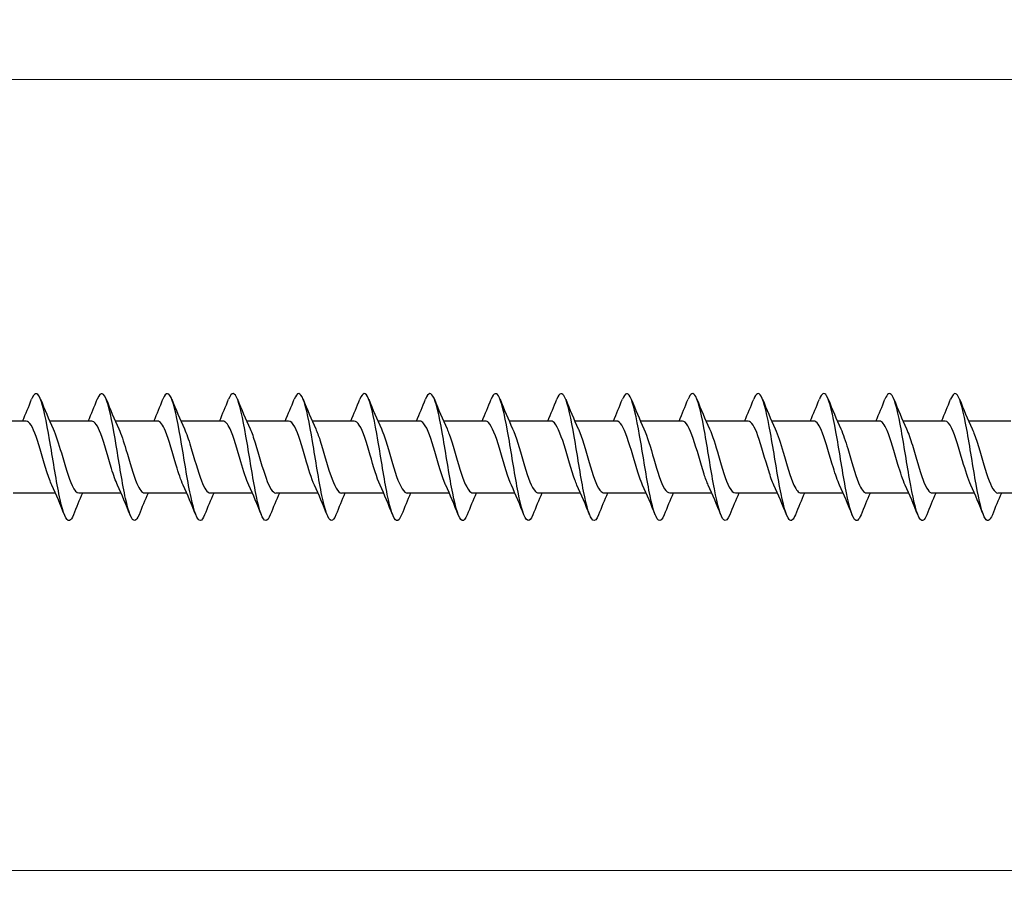
# Model space of a CAD drawing. Units: millimetres. Extents: x 1609 to 2727, y 1159 to 1652.
# Drawn here: x 2079 to 2172, y 1459 to 1541 of the extents above; entities that cross this region are included whole.
import ezdxf

# ---------------------------------------------------------------- set-up
doc = ezdxf.new("R2010")
doc.units = ezdxf.units.MM
doc.layers.add('Dimensions', color=1, linetype='Continuous', lineweight=20)
doc.layers.add('Part', color=7, linetype='Continuous', lineweight=25)
doc.styles.add('EU_style', font='arial.ttf')
doc.dimstyles.new('Dim_2D', dxfattribs={"dimtxt": 4, "dimasz": 5, "dimexe": 1.5, "dimexo": 1, "dimgap": 1, "dimtad": 1, "dimdec": 1, "dimdsep": 46, "dimtxsty": 'EU_style', "dimcen": 2.5, "dimclrd": 256, "dimclre": 256, "dimclrt": 256, "dimadec": 0, "dimazin": 0, "dimtfac": 1, "dimtdec": 1, "dimtmove": 0, "dimatfit": 3, "dimfxl": 0, "dimtolj": 1, "dimtzin": 0, "dimlwd": -1, "dimlwe": -1, "dimarcsym": 0})

# ---------------------------------------------------------------- blocks, each defined once
blk = doc.blocks.new('*D6')
at = {"layer": 'Defpoints', "color": 0}
for p in [(2250, 1500), (1750, 1489.5), (2250, 1460.932)]:
    blk.add_point(p, dxfattribs=at)
at = {"layer": 'Dimensions'}
for p, q in [((2250, 1499), (2250, 1459.432)), ((1750, 1488.5), (1750, 1459.432)), ((1755, 1460.932), (2245, 1460.932))]:
    blk.add_line(p, q, dxfattribs=at)
for points in [[(1755, 1461.766), (1755, 1460.099), (1750, 1460.932)], [(2245, 1461.766), (2245, 1460.099), (2250, 1460.932)]]:
    blk.add_solid(points, dxfattribs=at)
at = {"layer": 'Dimensions', "insert": (2000, 1463.975), "char_height": 4, "attachment_point": 5, "style": 'EU_style'}
blk.add_mtext('\\A1;500', dxfattribs=at)
blk = doc.blocks.new('*D7')
at = {"layer": 'Defpoints', "color": 0}
for p in [(1775, 1535.672), (1775, 1503.4), (2250, 1500)]:
    blk.add_point(p, dxfattribs=at)
at = {"layer": 'Dimensions'}
for p, q in [((1775, 1504.4), (1775, 1537.172)), ((2250, 1501), (2250, 1537.172)), ((2245, 1535.672), (1780, 1535.672))]:
    blk.add_line(p, q, dxfattribs=at)
for points in [[(1780, 1536.506), (1780, 1534.839), (1775, 1535.672)], [(2245, 1536.506), (2245, 1534.839), (2250, 1535.672)]]:
    blk.add_solid(points, dxfattribs=at)
at = {"layer": 'Dimensions', "insert": (2012.5, 1538.706), "char_height": 4, "attachment_point": 5, "style": 'EU_style'}
blk.add_mtext('\\A1;475', dxfattribs=at)

msp = doc.modelspace()

# ---------------------------------------------------------------- linework, layer by layer
at = {"layer": 'Part'}
for p, q in [((2079.754, 1503.4), (2075.776, 1503.4)), ((2085.954, 1503.4), (2081.976, 1503.4)), ((2092.154, 1503.4), (2088.176, 1503.4)), ((2098.354, 1503.4), (2094.376, 1503.4)), ((2104.554, 1503.4), (2100.576, 1503.4)), ((2110.754, 1503.4), (2106.776, 1503.4)), ((2116.954, 1503.4), (2112.976, 1503.4)), ((2123.154, 1503.4), (2119.176, 1503.4)), ((2129.354, 1503.4), (2125.376, 1503.4)), ((2135.554, 1503.4), (2131.576, 1503.4)), ((2141.754, 1503.4), (2137.776, 1503.4)), ((2147.954, 1503.4), (2143.976, 1503.4)), ((2154.154, 1503.4), (2150.176, 1503.4)), ((2160.354, 1503.4), (2156.376, 1503.4)), ((2166.554, 1503.4), (2162.576, 1503.4)), ((2172.754, 1503.4), (2168.776, 1503.4)), ((2082.524, 1496.6), (2078.546, 1496.6)), ((2088.724, 1496.6), (2084.746, 1496.6)), ((2094.924, 1496.6), (2090.946, 1496.6)), ((2101.124, 1496.6), (2097.146, 1496.6)), ((2107.324, 1496.6), (2103.346, 1496.6)), ((2113.524, 1496.6), (2109.546, 1496.6)), ((2119.724, 1496.6), (2115.746, 1496.6)), ((2125.924, 1496.6), (2121.946, 1496.6)), ((2132.124, 1496.6), (2128.146, 1496.6)), ((2138.324, 1496.6), (2134.346, 1496.6)), ((2144.524, 1496.6), (2140.546, 1496.6)), ((2150.724, 1496.6), (2146.746, 1496.6)), ((2156.924, 1496.6), (2152.946, 1496.6)), ((2163.124, 1496.6), (2159.146, 1496.6)), ((2169.324, 1496.6), (2165.346, 1496.6)), ((2175.524, 1496.6), (2171.546, 1496.6))]:
    msp.add_line(p, q, dxfattribs=at)
for points, knots in [([(2084.219, 1494.54), (2084.097, 1494.234), (2083.976, 1494.049), (2083.854, 1494.009), (2083.56, 1493.911), (2083.265, 1494.663), (2082.971, 1495.995), (2082.677, 1497.328), (2082.383, 1499.214), (2082.088, 1500.979), (2081.794, 1502.744), (2081.5, 1504.353), (2081.205, 1505.23), (2080.911, 1506.107), (2080.617, 1506.234), (2080.323, 1505.567), (2080.309, 1505.535), (2080.295, 1505.502), (2080.281, 1505.468)], [153.513648, 153.513648, 153.513648, 153.513648, 153.883388, 153.883388, 153.883388, 154.778059, 154.778059, 154.778059, 155.672729, 155.672729, 155.672729, 156.5674, 156.5674, 156.5674, 157.462071, 157.462071, 157.462071, 157.504024, 157.504024, 157.504024, 157.504024]), ([(2090.419, 1494.541), (2090.29, 1494.218), (2090.162, 1494.03), (2090.034, 1494.004), (2089.739, 1493.942), (2089.445, 1494.731), (2089.151, 1496.088), (2088.857, 1497.444), (2088.562, 1499.341), (2088.268, 1501.1), (2087.974, 1502.859), (2087.68, 1504.444), (2087.385, 1505.289), (2087.091, 1506.134), (2086.797, 1506.221), (2086.502, 1505.52), (2086.495, 1505.503), (2086.488, 1505.485), (2086.481, 1505.468)], [147.230463, 147.230463, 147.230463, 147.230463, 147.620692, 147.620692, 147.620692, 148.515363, 148.515363, 148.515363, 149.410033, 149.410033, 149.410033, 150.304704, 150.304704, 150.304704, 151.199375, 151.199375, 151.199375, 151.220839, 151.220839, 151.220839, 151.220839]), ([(2096.619, 1494.541), (2096.484, 1494.202), (2096.349, 1494.012), (2096.213, 1494.001), (2095.919, 1493.976), (2095.625, 1494.801), (2095.331, 1496.182), (2095.036, 1497.562), (2094.742, 1499.469), (2094.448, 1501.221), (2094.154, 1502.973), (2093.859, 1504.534), (2093.565, 1505.346), (2093.271, 1506.158), (2092.976, 1506.205), (2092.682, 1505.47), (2092.682, 1505.469), (2092.682, 1505.469), (2092.681, 1505.468)], [140.947278, 140.947278, 140.947278, 140.947278, 141.357996, 141.357996, 141.357996, 142.252667, 142.252667, 142.252667, 143.147337, 143.147337, 143.147337, 144.042008, 144.042008, 144.042008, 144.936679, 144.936679, 144.936679, 144.937654, 144.937654, 144.937654, 144.937654]), ([(2102.819, 1494.541), (2102.677, 1494.186), (2102.535, 1493.994), (2102.393, 1494), (2102.099, 1494.012), (2101.805, 1494.874), (2101.51, 1496.277), (2101.216, 1497.681), (2100.922, 1499.597), (2100.628, 1501.341), (2100.333, 1503.085), (2100.039, 1504.621), (2099.745, 1505.401), (2099.457, 1506.163), (2099.169, 1506.186), (2098.881, 1505.468)], [134.664092, 134.664092, 134.664092, 134.664092, 135.0953, 135.0953, 135.0953, 135.989971, 135.989971, 135.989971, 136.884641, 136.884641, 136.884641, 137.779312, 137.779312, 137.779312, 138.654468, 138.654468, 138.654468, 138.654468]), ([(2109.019, 1494.541), (2108.87, 1494.17), (2108.722, 1493.978), (2108.573, 1494.002), (2108.279, 1494.051), (2107.985, 1494.949), (2107.69, 1496.375), (2107.396, 1497.8), (2107.102, 1499.725), (2106.807, 1501.46), (2106.513, 1503.196), (2106.219, 1504.707), (2105.925, 1505.453), (2105.643, 1506.166), (2105.362, 1506.167), (2105.081, 1505.467)], [128.380907, 128.380907, 128.380907, 128.380907, 128.832604, 128.832604, 128.832604, 129.727274, 129.727274, 129.727274, 130.621945, 130.621945, 130.621945, 131.516616, 131.516616, 131.516616, 132.371283, 132.371283, 132.371283, 132.371283]), ([(2115.219, 1494.541), (2115.063, 1494.153), (2114.908, 1493.962), (2114.753, 1494.007), (2114.459, 1494.092), (2114.164, 1495.026), (2113.87, 1496.473), (2113.576, 1497.921), (2113.281, 1499.853), (2112.987, 1501.579), (2112.693, 1503.305), (2112.399, 1504.79), (2112.104, 1505.503), (2111.83, 1506.168), (2111.556, 1506.149), (2111.281, 1505.467)], [122.097722, 122.097722, 122.097722, 122.097722, 122.569908, 122.569908, 122.569908, 123.464578, 123.464578, 123.464578, 124.359249, 124.359249, 124.359249, 125.25392, 125.25392, 125.25392, 126.088098, 126.088098, 126.088098, 126.088098]), ([(2121.419, 1494.541), (2121.257, 1494.137), (2121.095, 1493.947), (2120.933, 1494.014), (2120.638, 1494.136), (2120.344, 1495.105), (2120.05, 1496.573), (2119.756, 1498.042), (2119.461, 1499.981), (2119.167, 1501.697), (2118.873, 1503.414), (2118.578, 1504.872), (2118.284, 1505.551), (2118.017, 1506.169), (2117.749, 1506.13), (2117.481, 1505.467)], [115.814537, 115.814537, 115.814537, 115.814537, 116.307212, 116.307212, 116.307212, 117.201882, 117.201882, 117.201882, 118.096553, 118.096553, 118.096553, 118.991224, 118.991224, 118.991224, 119.804913, 119.804913, 119.804913, 119.804913]), ([(2127.619, 1494.541), (2127.45, 1494.121), (2127.281, 1493.933), (2127.112, 1494.024), (2126.818, 1494.182), (2126.524, 1495.186), (2126.23, 1496.675), (2125.935, 1498.165), (2125.641, 1500.11), (2125.347, 1501.815), (2125.052, 1503.521), (2124.758, 1504.951), (2124.464, 1505.597), (2124.203, 1506.168), (2123.942, 1506.112), (2123.681, 1505.466)], [109.531351, 109.531351, 109.531351, 109.531351, 110.044516, 110.044516, 110.044516, 110.939186, 110.939186, 110.939186, 111.833857, 111.833857, 111.833857, 112.728528, 112.728528, 112.728528, 113.521727, 113.521727, 113.521727, 113.521727]), ([(2133.819, 1494.541), (2133.643, 1494.104), (2133.468, 1493.919), (2133.292, 1494.036), (2132.998, 1494.231), (2132.704, 1495.269), (2132.409, 1496.778), (2132.115, 1498.288), (2131.821, 1500.238), (2131.527, 1501.932), (2131.232, 1503.626), (2130.938, 1505.029), (2130.644, 1505.64), (2130.39, 1506.167), (2130.135, 1506.094), (2129.881, 1505.466)], [103.248166, 103.248166, 103.248166, 103.248166, 103.78182, 103.78182, 103.78182, 104.67649, 104.67649, 104.67649, 105.571161, 105.571161, 105.571161, 106.465832, 106.465832, 106.465832, 107.238542, 107.238542, 107.238542, 107.238542]), ([(2140.019, 1494.541), (2139.837, 1494.088), (2139.654, 1493.907), (2139.472, 1494.05), (2139.178, 1494.282), (2138.883, 1495.354), (2138.589, 1496.882), (2138.295, 1498.411), (2138.001, 1500.366), (2137.706, 1502.048), (2137.412, 1503.73), (2137.118, 1505.104), (2136.823, 1505.68), (2136.576, 1506.165), (2136.329, 1506.076), (2136.081, 1505.465)], [96.964981, 96.964981, 96.964981, 96.964981, 97.519124, 97.519124, 97.519124, 98.413794, 98.413794, 98.413794, 99.308465, 99.308465, 99.308465, 100.203136, 100.203136, 100.203136, 100.955357, 100.955357, 100.955357, 100.955357]), ([(2146.219, 1494.54), (2146.03, 1494.071), (2145.841, 1493.896), (2145.652, 1494.068), (2145.357, 1494.335), (2145.063, 1495.441), (2144.769, 1496.988), (2144.475, 1498.536), (2144.18, 1500.494), (2143.886, 1502.163), (2143.592, 1503.832), (2143.298, 1505.178), (2143.003, 1505.719), (2142.763, 1506.162), (2142.522, 1506.059), (2142.281, 1505.464)], [90.681795, 90.681795, 90.681795, 90.681795, 91.256428, 91.256428, 91.256428, 92.151098, 92.151098, 92.151098, 93.045769, 93.045769, 93.045769, 93.94044, 93.94044, 93.94044, 94.672171, 94.672171, 94.672171, 94.672171]), ([(2152.419, 1494.54), (2152.223, 1494.055), (2152.027, 1493.885), (2151.832, 1494.087), (2151.537, 1494.391), (2151.243, 1495.529), (2150.949, 1497.095), (2150.654, 1498.661), (2150.36, 1500.622), (2150.066, 1502.277), (2149.772, 1503.933), (2149.477, 1505.249), (2149.183, 1505.755), (2148.949, 1506.157), (2148.715, 1506.041), (2148.481, 1505.464)], [84.39861, 84.39861, 84.39861, 84.39861, 84.993732, 84.993732, 84.993732, 85.888402, 85.888402, 85.888402, 86.783073, 86.783073, 86.783073, 87.677744, 87.677744, 87.677744, 88.388986, 88.388986, 88.388986, 88.388986]), ([(2158.619, 1494.539), (2158.416, 1494.038), (2158.214, 1493.875), (2158.011, 1494.109), (2157.717, 1494.449), (2157.423, 1495.62), (2157.128, 1497.203), (2156.834, 1498.786), (2156.54, 1500.749), (2156.246, 1502.39), (2155.951, 1504.032), (2155.657, 1505.317), (2155.363, 1505.788), (2155.136, 1506.152), (2154.908, 1506.024), (2154.681, 1505.463)], [78.115425, 78.115425, 78.115425, 78.115425, 78.731036, 78.731036, 78.731036, 79.625706, 79.625706, 79.625706, 80.520377, 80.520377, 80.520377, 81.415048, 81.415048, 81.415048, 82.105801, 82.105801, 82.105801, 82.105801]), ([(2164.819, 1494.539), (2164.61, 1494.021), (2164.4, 1493.867), (2164.191, 1494.134), (2163.897, 1494.51), (2163.603, 1495.713), (2163.308, 1497.313), (2163.014, 1498.912), (2162.72, 1500.876), (2162.425, 1502.503), (2162.131, 1504.129), (2161.837, 1505.384), (2161.543, 1505.82), (2161.322, 1506.146), (2161.102, 1506.007), (2160.881, 1505.462)], [71.832239, 71.832239, 71.832239, 71.832239, 72.46834, 72.46834, 72.46834, 73.36301, 73.36301, 73.36301, 74.257681, 74.257681, 74.257681, 75.152352, 75.152352, 75.152352, 75.822615, 75.822615, 75.822615, 75.822615]), ([(2171.019, 1494.538), (2170.803, 1494.004), (2170.587, 1493.859), (2170.371, 1494.161), (2170.077, 1494.573), (2169.782, 1495.807), (2169.488, 1497.423), (2169.194, 1499.039), (2168.899, 1501.003), (2168.605, 1502.614), (2168.311, 1504.224), (2168.017, 1505.448), (2167.722, 1505.848), (2167.509, 1506.139), (2167.295, 1505.99), (2167.081, 1505.462)], [65.549054, 65.549054, 65.549054, 65.549054, 66.205644, 66.205644, 66.205644, 67.100314, 67.100314, 67.100314, 67.994985, 67.994985, 67.994985, 68.889656, 68.889656, 68.889656, 69.53943, 69.53943, 69.53943, 69.53943]), ([(2082.189, 1497.349), (2082.034, 1497.683), (2081.878, 1498.111), (2081.722, 1498.6), (2081.383, 1499.665), (2081.044, 1500.979), (2080.705, 1501.939), (2080.388, 1502.836), (2080.071, 1503.395), (2079.754, 1503.399)], [154.611183, 154.611183, 154.611183, 154.611183, 155.08458, 155.08458, 155.08458, 156.115753, 156.115753, 156.115753, 157.079633, 157.079633, 157.079633, 157.079633]), ([(2088.389, 1497.349), (2088.202, 1497.752), (2088.015, 1498.293), (2087.827, 1498.904), (2087.488, 1500.011), (2087.149, 1501.307), (2086.81, 1502.198), (2086.525, 1502.949), (2086.239, 1503.39), (2085.954, 1503.397)], [148.327998, 148.327998, 148.327998, 148.327998, 148.897544, 148.897544, 148.897544, 149.928717, 149.928717, 149.928717, 150.796447, 150.796447, 150.796447, 150.796447]), ([(2094.589, 1497.347), (2094.37, 1497.821), (2094.152, 1498.484), (2093.933, 1499.218), (2093.593, 1500.356), (2093.254, 1501.622), (2092.915, 1502.437), (2092.661, 1503.047), (2092.407, 1503.387), (2092.154, 1503.395)], [142.044813, 142.044813, 142.044813, 142.044813, 142.710509, 142.710509, 142.710509, 143.741681, 143.741681, 143.741681, 144.513262, 144.513262, 144.513262, 144.513262]), ([(2100.789, 1497.345), (2100.539, 1497.888), (2100.288, 1498.684), (2100.038, 1499.54), (2099.699, 1500.698), (2099.359, 1501.923), (2099.02, 1502.653), (2098.798, 1503.132), (2098.576, 1503.387), (2098.354, 1503.392)], [135.761627, 135.761627, 135.761627, 135.761627, 136.523473, 136.523473, 136.523473, 137.554645, 137.554645, 137.554645, 138.230077, 138.230077, 138.230077, 138.230077]), ([(2106.989, 1497.343), (2106.707, 1497.954), (2106.425, 1498.894), (2106.143, 1499.865), (2105.804, 1501.033), (2105.464, 1502.206), (2105.125, 1502.845), (2104.935, 1503.205), (2104.744, 1503.389), (2104.554, 1503.39)], [129.478442, 129.478442, 129.478442, 129.478442, 130.336437, 130.336437, 130.336437, 131.36761, 131.36761, 131.36761, 131.946891, 131.946891, 131.946891, 131.946891]), ([(2113.189, 1497.342), (2112.876, 1498.019), (2112.562, 1499.112), (2112.248, 1500.192), (2111.909, 1501.359), (2111.57, 1502.468), (2111.23, 1503.011), (2111.072, 1503.265), (2110.913, 1503.391), (2110.754, 1503.39)], [123.195257, 123.195257, 123.195257, 123.195257, 124.149401, 124.149401, 124.149401, 125.180574, 125.180574, 125.180574, 125.663706, 125.663706, 125.663706, 125.663706]), ([(2119.389, 1497.342), (2119.383, 1497.355), (2119.377, 1497.369), (2119.371, 1497.383), (2119.031, 1498.129), (2118.692, 1499.362), (2118.353, 1500.517), (2118.014, 1501.672), (2117.675, 1502.708), (2117.336, 1503.149), (2117.208, 1503.314), (2117.081, 1503.394), (2116.954, 1503.391)], [116.912071, 116.912071, 116.912071, 116.912071, 116.931193, 116.931193, 116.931193, 117.962366, 117.962366, 117.962366, 118.993538, 118.993538, 118.993538, 119.380521, 119.380521, 119.380521, 119.380521]), ([(2125.589, 1497.343), (2125.552, 1497.424), (2125.514, 1497.51), (2125.476, 1497.603), (2125.137, 1498.432), (2124.797, 1499.705), (2124.458, 1500.837), (2124.119, 1501.97), (2123.78, 1502.922), (2123.441, 1503.257), (2123.345, 1503.352), (2123.249, 1503.396), (2123.154, 1503.394)], [110.628886, 110.628886, 110.628886, 110.628886, 110.744157, 110.744157, 110.744157, 111.77533, 111.77533, 111.77533, 112.806502, 112.806502, 112.806502, 113.097336, 113.097336, 113.097336, 113.097336]), ([(2131.789, 1497.345), (2131.72, 1497.493), (2131.65, 1497.66), (2131.581, 1497.846), (2131.242, 1498.75), (2130.902, 1500.05), (2130.563, 1501.15), (2130.224, 1502.25), (2129.885, 1503.11), (2129.546, 1503.336), (2129.482, 1503.378), (2129.418, 1503.398), (2129.354, 1503.396)], [104.345701, 104.345701, 104.345701, 104.345701, 104.557121, 104.557121, 104.557121, 105.588294, 105.588294, 105.588294, 106.619467, 106.619467, 106.619467, 106.81415, 106.81415, 106.81415, 106.81415]), ([(2137.989, 1497.348), (2137.888, 1497.563), (2137.787, 1497.819), (2137.686, 1498.108), (2137.347, 1499.079), (2137.008, 1500.395), (2136.668, 1501.452), (2136.329, 1502.508), (2135.99, 1503.269), (2135.651, 1503.384), (2135.618, 1503.394), (2135.586, 1503.4), (2135.554, 1503.399)], [98.062516, 98.062516, 98.062516, 98.062516, 98.370086, 98.370086, 98.370086, 99.401258, 99.401258, 99.401258, 100.432431, 100.432431, 100.432431, 100.530965, 100.530965, 100.530965, 100.530965]), ([(2144.189, 1497.349), (2144.057, 1497.632), (2143.924, 1497.985), (2143.791, 1498.388), (2143.452, 1499.417), (2143.113, 1500.736), (2142.774, 1501.74), (2142.434, 1502.744), (2142.095, 1503.397), (2141.756, 1503.4), (2141.755, 1503.4), (2141.754, 1503.4), (2141.754, 1503.4)], [91.77933, 91.77933, 91.77933, 91.77933, 92.18305, 92.18305, 92.18305, 93.214223, 93.214223, 93.214223, 94.245395, 94.245395, 94.245395, 94.24778, 94.24778, 94.24778, 94.24778]), ([(2150.389, 1497.349), (2150.225, 1497.702), (2150.061, 1498.161), (2149.896, 1498.683), (2149.557, 1499.76), (2149.218, 1501.07), (2148.879, 1502.012), (2148.57, 1502.869), (2148.262, 1503.393), (2147.954, 1503.399)], [85.496145, 85.496145, 85.496145, 85.496145, 85.996014, 85.996014, 85.996014, 87.027187, 87.027187, 87.027187, 87.964594, 87.964594, 87.964594, 87.964594]), ([(2156.589, 1497.349), (2156.393, 1497.771), (2156.197, 1498.345), (2156.001, 1498.99), (2155.662, 1500.106), (2155.323, 1501.395), (2154.984, 1502.266), (2154.707, 1502.977), (2154.43, 1503.389), (2154.154, 1503.397)], [79.21296, 79.21296, 79.21296, 79.21296, 79.808978, 79.808978, 79.808978, 80.840151, 80.840151, 80.840151, 81.681409, 81.681409, 81.681409, 81.681409]), ([(2162.789, 1497.347), (2162.562, 1497.839), (2162.334, 1498.538), (2162.106, 1499.306), (2161.767, 1500.45), (2161.428, 1501.707), (2161.089, 1502.499), (2160.844, 1503.072), (2160.599, 1503.387), (2160.354, 1503.394)], [72.929774, 72.929774, 72.929774, 72.929774, 73.621943, 73.621943, 73.621943, 74.653115, 74.653115, 74.653115, 75.398224, 75.398224, 75.398224, 75.398224]), ([(2168.989, 1497.345), (2168.73, 1497.906), (2168.471, 1498.741), (2168.212, 1499.629), (2167.872, 1500.791), (2167.533, 1502.003), (2167.194, 1502.709), (2166.981, 1503.153), (2166.767, 1503.388), (2166.554, 1503.391)], [66.646589, 66.646589, 66.646589, 66.646589, 67.434907, 67.434907, 67.434907, 68.46608, 68.46608, 68.46608, 69.115038, 69.115038, 69.115038, 69.115038]), ([(2082.311, 1502.655), (2082.569, 1502.096), (2082.827, 1501.267), (2083.085, 1500.383), (2083.424, 1499.222), (2083.763, 1498.008), (2084.102, 1497.298), (2084.317, 1496.849), (2084.532, 1496.612), (2084.746, 1496.608)], [-156.406489, -156.406489, -156.406489, -156.406489, -155.621681, -155.621681, -155.621681, -154.590508, -154.590508, -154.590508, -153.93804, -153.93804, -153.93804, -153.93804]), ([(2088.511, 1502.653), (2088.737, 1502.163), (2088.964, 1501.469), (2089.19, 1500.705), (2089.529, 1499.562), (2089.868, 1498.304), (2090.208, 1497.509), (2090.454, 1496.932), (2090.7, 1496.613), (2090.946, 1496.606)], [-150.123304, -150.123304, -150.123304, -150.123304, -149.434645, -149.434645, -149.434645, -148.403473, -148.403473, -148.403473, -147.654855, -147.654855, -147.654855, -147.654855]), ([(2094.711, 1502.651), (2094.905, 1502.231), (2095.1, 1501.662), (2095.295, 1501.021), (2095.634, 1499.907), (2095.974, 1498.617), (2096.313, 1497.743), (2096.591, 1497.027), (2096.868, 1496.611), (2097.146, 1496.603)], [-143.840119, -143.840119, -143.840119, -143.840119, -143.247609, -143.247609, -143.247609, -142.216437, -142.216437, -142.216437, -141.371669, -141.371669, -141.371669, -141.371669]), ([(2100.911, 1502.651), (2101.074, 1502.3), (2101.237, 1501.846), (2101.4, 1501.328), (2101.74, 1500.252), (2102.079, 1498.942), (2102.418, 1497.997), (2102.727, 1497.136), (2103.037, 1496.607), (2103.346, 1496.601)], [-137.556934, -137.556934, -137.556934, -137.556934, -137.060574, -137.060574, -137.060574, -136.029401, -136.029401, -136.029401, -135.088484, -135.088484, -135.088484, -135.088484]), ([(2107.111, 1502.651), (2107.242, 1502.37), (2107.374, 1502.021), (2107.505, 1501.622), (2107.845, 1500.595), (2108.184, 1499.276), (2108.523, 1498.27), (2108.862, 1497.264), (2109.201, 1496.607), (2109.541, 1496.6), (2109.542, 1496.6), (2109.544, 1496.6), (2109.546, 1496.6)], [-131.273748, -131.273748, -131.273748, -131.273748, -130.873538, -130.873538, -130.873538, -129.842365, -129.842365, -129.842365, -128.811193, -128.811193, -128.811193, -128.805299, -128.805299, -128.805299, -128.805299]), ([(2113.311, 1502.652), (2113.411, 1502.44), (2113.511, 1502.187), (2113.611, 1501.902), (2113.95, 1500.933), (2114.289, 1499.618), (2114.628, 1498.559), (2114.967, 1497.501), (2115.306, 1496.737), (2115.646, 1496.618), (2115.679, 1496.606), (2115.713, 1496.6), (2115.746, 1496.601)], [-124.990563, -124.990563, -124.990563, -124.990563, -124.686502, -124.686502, -124.686502, -123.65533, -123.65533, -123.65533, -122.624157, -122.624157, -122.624157, -122.522113, -122.522113, -122.522113, -122.522113]), ([(2119.511, 1502.655), (2119.579, 1502.51), (2119.647, 1502.345), (2119.716, 1502.164), (2120.055, 1501.262), (2120.394, 1499.963), (2120.733, 1498.862), (2121.072, 1497.76), (2121.412, 1496.897), (2121.751, 1496.667), (2121.816, 1496.622), (2121.881, 1496.602), (2121.946, 1496.604)], [-118.707378, -118.707378, -118.707378, -118.707378, -118.499466, -118.499466, -118.499466, -117.468294, -117.468294, -117.468294, -116.437121, -116.437121, -116.437121, -116.238928, -116.238928, -116.238928, -116.238928]), ([(2125.711, 1502.657), (2125.747, 1502.579), (2125.784, 1502.495), (2125.821, 1502.405), (2126.16, 1501.579), (2126.499, 1500.308), (2126.838, 1499.174), (2127.178, 1498.041), (2127.517, 1497.085), (2127.856, 1496.746), (2127.953, 1496.649), (2128.05, 1496.604), (2128.146, 1496.606)], [-112.424192, -112.424192, -112.424192, -112.424192, -112.312431, -112.312431, -112.312431, -111.281258, -111.281258, -111.281258, -110.250085, -110.250085, -110.250085, -109.955743, -109.955743, -109.955743, -109.955743]), ([(2131.911, 1502.658), (2131.916, 1502.647), (2131.921, 1502.636), (2131.926, 1502.625), (2132.265, 1501.882), (2132.604, 1500.651), (2132.943, 1499.495), (2133.283, 1498.339), (2133.622, 1497.301), (2133.961, 1496.856), (2134.089, 1496.687), (2134.218, 1496.606), (2134.346, 1496.609)], [-106.141007, -106.141007, -106.141007, -106.141007, -106.125395, -106.125395, -106.125395, -105.094222, -105.094222, -105.094222, -104.06305, -104.06305, -104.06305, -103.672558, -103.672558, -103.672558, -103.672558]), ([(2138.111, 1502.658), (2138.423, 1501.983), (2138.736, 1500.896), (2139.049, 1499.82), (2139.388, 1498.653), (2139.727, 1497.541), (2140.066, 1496.995), (2140.226, 1496.737), (2140.386, 1496.609), (2140.546, 1496.61)], [-99.857822, -99.857822, -99.857822, -99.857822, -98.907187, -98.907187, -98.907187, -97.876014, -97.876014, -97.876014, -97.389372, -97.389372, -97.389372, -97.389372]), ([(2144.311, 1502.656), (2144.592, 1502.048), (2144.873, 1501.114), (2145.154, 1500.147), (2145.493, 1498.979), (2145.832, 1497.804), (2146.171, 1497.161), (2146.363, 1496.798), (2146.555, 1496.611), (2146.746, 1496.609)], [-93.574636, -93.574636, -93.574636, -93.574636, -92.720151, -92.720151, -92.720151, -91.688978, -91.688978, -91.688978, -91.106187, -91.106187, -91.106187, -91.106187]), ([(2150.511, 1502.654), (2150.76, 1502.114), (2151.009, 1501.323), (2151.259, 1500.472), (2151.598, 1499.315), (2151.937, 1498.088), (2152.276, 1497.354), (2152.5, 1496.871), (2152.723, 1496.613), (2152.946, 1496.608)], [-87.291451, -87.291451, -87.291451, -87.291451, -86.533115, -86.533115, -86.533115, -85.501942, -85.501942, -85.501942, -84.823002, -84.823002, -84.823002, -84.823002]), ([(2156.711, 1502.652), (2156.928, 1502.182), (2157.146, 1501.523), (2157.364, 1500.793), (2157.703, 1499.657), (2158.042, 1498.389), (2158.381, 1497.571), (2158.636, 1496.956), (2158.891, 1496.613), (2159.146, 1496.605)], [-81.008266, -81.008266, -81.008266, -81.008266, -80.346079, -80.346079, -80.346079, -79.314907, -79.314907, -79.314907, -78.539816, -78.539816, -78.539816, -78.539816]), ([(2162.911, 1502.651), (2163.097, 1502.25), (2163.283, 1501.714), (2163.469, 1501.107), (2163.808, 1500.002), (2164.147, 1498.705), (2164.487, 1497.811), (2164.773, 1497.055), (2165.06, 1496.61), (2165.346, 1496.603)], [-74.72508, -74.72508, -74.72508, -74.72508, -74.159044, -74.159044, -74.159044, -73.127871, -73.127871, -73.127871, -72.256631, -72.256631, -72.256631, -72.256631]), ([(2169.111, 1502.651), (2169.265, 1502.32), (2169.42, 1501.895), (2169.574, 1501.41), (2169.913, 1500.347), (2170.253, 1499.033), (2170.592, 1498.071), (2170.91, 1497.168), (2171.228, 1496.605), (2171.546, 1496.6)], [-68.441895, -68.441895, -68.441895, -68.441895, -67.972008, -67.972008, -67.972008, -66.940835, -66.940835, -66.940835, -65.973446, -65.973446, -65.973446, -65.973446])]:
    msp.add_open_spline(points, degree=3, knots=knots, dxfattribs=at)
for points in [[(2079.424, 1503.4), (2079.721, 1504.079), (2080.004, 1504.774), (2080.281, 1505.468)], [(2081.119, 1505.468), (2081.498, 1504.519), (2081.887, 1503.568), (2082.311, 1502.658)], [(2085.624, 1503.4), (2085.921, 1504.079), (2086.204, 1504.774), (2086.481, 1505.468)], [(2087.319, 1505.468), (2087.698, 1504.519), (2088.087, 1503.568), (2088.511, 1502.658)], [(2091.824, 1503.4), (2092.121, 1504.079), (2092.404, 1504.774), (2092.681, 1505.468)], [(2093.519, 1505.468), (2093.898, 1504.519), (2094.287, 1503.568), (2094.711, 1502.658)], [(2098.024, 1503.4), (2098.321, 1504.079), (2098.604, 1504.774), (2098.881, 1505.468)], [(2099.719, 1505.468), (2100.098, 1504.519), (2100.487, 1503.568), (2100.911, 1502.658)], [(2104.224, 1503.4), (2104.521, 1504.079), (2104.804, 1504.774), (2105.081, 1505.468)], [(2105.919, 1505.468), (2106.298, 1504.519), (2106.687, 1503.568), (2107.111, 1502.658)], [(2110.424, 1503.4), (2110.721, 1504.079), (2111.004, 1504.774), (2111.281, 1505.468)], [(2112.119, 1505.468), (2112.498, 1504.519), (2112.887, 1503.568), (2113.311, 1502.658)], [(2116.624, 1503.4), (2116.921, 1504.079), (2117.204, 1504.774), (2117.481, 1505.468)], [(2118.319, 1505.468), (2118.698, 1504.519), (2119.087, 1503.568), (2119.511, 1502.658)], [(2122.824, 1503.4), (2123.121, 1504.079), (2123.404, 1504.774), (2123.681, 1505.468)], [(2124.519, 1505.468), (2124.898, 1504.519), (2125.287, 1503.568), (2125.711, 1502.658)], [(2129.024, 1503.4), (2129.321, 1504.079), (2129.604, 1504.774), (2129.881, 1505.468)], [(2130.719, 1505.468), (2131.098, 1504.519), (2131.487, 1503.568), (2131.911, 1502.658)], [(2135.224, 1503.4), (2135.521, 1504.079), (2135.804, 1504.774), (2136.081, 1505.468)], [(2136.919, 1505.468), (2137.298, 1504.519), (2137.687, 1503.568), (2138.111, 1502.658)], [(2141.424, 1503.4), (2141.721, 1504.079), (2142.004, 1504.774), (2142.281, 1505.468)], [(2143.119, 1505.468), (2143.498, 1504.519), (2143.887, 1503.568), (2144.311, 1502.658)], [(2147.624, 1503.4), (2147.921, 1504.079), (2148.204, 1504.774), (2148.481, 1505.468)], [(2149.319, 1505.468), (2149.698, 1504.519), (2150.087, 1503.568), (2150.511, 1502.658)], [(2153.824, 1503.4), (2154.121, 1504.079), (2154.404, 1504.774), (2154.681, 1505.468)], [(2155.519, 1505.468), (2155.898, 1504.519), (2156.287, 1503.568), (2156.711, 1502.658)], [(2160.024, 1503.4), (2160.321, 1504.079), (2160.604, 1504.774), (2160.881, 1505.468)], [(2161.719, 1505.468), (2162.098, 1504.519), (2162.487, 1503.568), (2162.911, 1502.658)], [(2166.224, 1503.4), (2166.521, 1504.079), (2166.804, 1504.774), (2167.081, 1505.468)], [(2167.919, 1505.468), (2168.298, 1504.519), (2168.687, 1503.568), (2169.111, 1502.658)], [(2083.381, 1494.532), (2083.002, 1495.481), (2082.613, 1496.432), (2082.189, 1497.342)], [(2089.581, 1494.532), (2089.202, 1495.481), (2088.813, 1496.432), (2088.389, 1497.342)], [(2095.781, 1494.532), (2095.402, 1495.481), (2095.013, 1496.432), (2094.589, 1497.342)], [(2101.981, 1494.532), (2101.602, 1495.481), (2101.213, 1496.432), (2100.789, 1497.342)], [(2108.181, 1494.532), (2107.802, 1495.481), (2107.413, 1496.432), (2106.989, 1497.342)], [(2114.381, 1494.532), (2114.002, 1495.481), (2113.613, 1496.432), (2113.189, 1497.342)], [(2120.581, 1494.532), (2120.202, 1495.481), (2119.813, 1496.432), (2119.389, 1497.342)], [(2126.781, 1494.532), (2126.402, 1495.481), (2126.013, 1496.432), (2125.589, 1497.342)], [(2132.981, 1494.532), (2132.602, 1495.481), (2132.213, 1496.432), (2131.789, 1497.342)], [(2139.181, 1494.532), (2138.802, 1495.481), (2138.413, 1496.432), (2137.989, 1497.342)], [(2145.381, 1494.532), (2145.002, 1495.481), (2144.613, 1496.432), (2144.189, 1497.342)], [(2151.581, 1494.532), (2151.202, 1495.481), (2150.813, 1496.432), (2150.389, 1497.342)], [(2157.781, 1494.532), (2157.402, 1495.481), (2157.013, 1496.432), (2156.589, 1497.342)], [(2163.981, 1494.532), (2163.602, 1495.481), (2163.213, 1496.432), (2162.789, 1497.342)], [(2170.181, 1494.532), (2169.802, 1495.481), (2169.413, 1496.432), (2168.989, 1497.342)], [(2085.076, 1496.6), (2084.779, 1495.921), (2084.496, 1495.226), (2084.219, 1494.532)], [(2091.276, 1496.6), (2090.979, 1495.921), (2090.696, 1495.226), (2090.419, 1494.532)], [(2097.476, 1496.6), (2097.179, 1495.921), (2096.896, 1495.226), (2096.619, 1494.532)], [(2103.676, 1496.6), (2103.379, 1495.921), (2103.096, 1495.226), (2102.819, 1494.532)], [(2109.876, 1496.6), (2109.579, 1495.921), (2109.296, 1495.226), (2109.019, 1494.532)], [(2116.076, 1496.6), (2115.779, 1495.921), (2115.496, 1495.226), (2115.219, 1494.532)], [(2122.276, 1496.6), (2121.979, 1495.921), (2121.696, 1495.226), (2121.419, 1494.532)], [(2128.476, 1496.6), (2128.179, 1495.921), (2127.896, 1495.226), (2127.619, 1494.532)], [(2134.676, 1496.6), (2134.379, 1495.921), (2134.096, 1495.226), (2133.819, 1494.532)], [(2140.876, 1496.6), (2140.579, 1495.921), (2140.296, 1495.226), (2140.019, 1494.532)], [(2147.076, 1496.6), (2146.779, 1495.921), (2146.496, 1495.226), (2146.219, 1494.532)], [(2153.276, 1496.6), (2152.979, 1495.921), (2152.696, 1495.226), (2152.419, 1494.532)], [(2159.476, 1496.6), (2159.179, 1495.921), (2158.896, 1495.226), (2158.619, 1494.532)], [(2165.676, 1496.6), (2165.379, 1495.921), (2165.096, 1495.226), (2164.819, 1494.532)], [(2171.876, 1496.6), (2171.579, 1495.921), (2171.296, 1495.226), (2171.019, 1494.532)]]:
    msp.add_open_spline(points, degree=3, dxfattribs=at)

# ---------------------------------------------------------------- dimensions: what is measured, and where the dimension line sits
at = {"layer": 'Dimensions'}
for base, p1, p2, picture, middle in [((1775, 1535.672), (2250, 1500), (1775, 1503.4), '*D7', (2012.5, 1538.706)), ((2250, 1460.932), (1750, 1489.5), (2250, 1500), '*D6', (2000, 1463.975))]:
    dim = msp.add_linear_dim(base=base, p1=p1, p2=p2, dimstyle='Dim_2D', dxfattribs=at)
    dim.commit()
    dim.dimension.update_dxf_attribs({"geometry": picture, "text_midpoint": middle})

doc.saveas('drawing.dxf')
